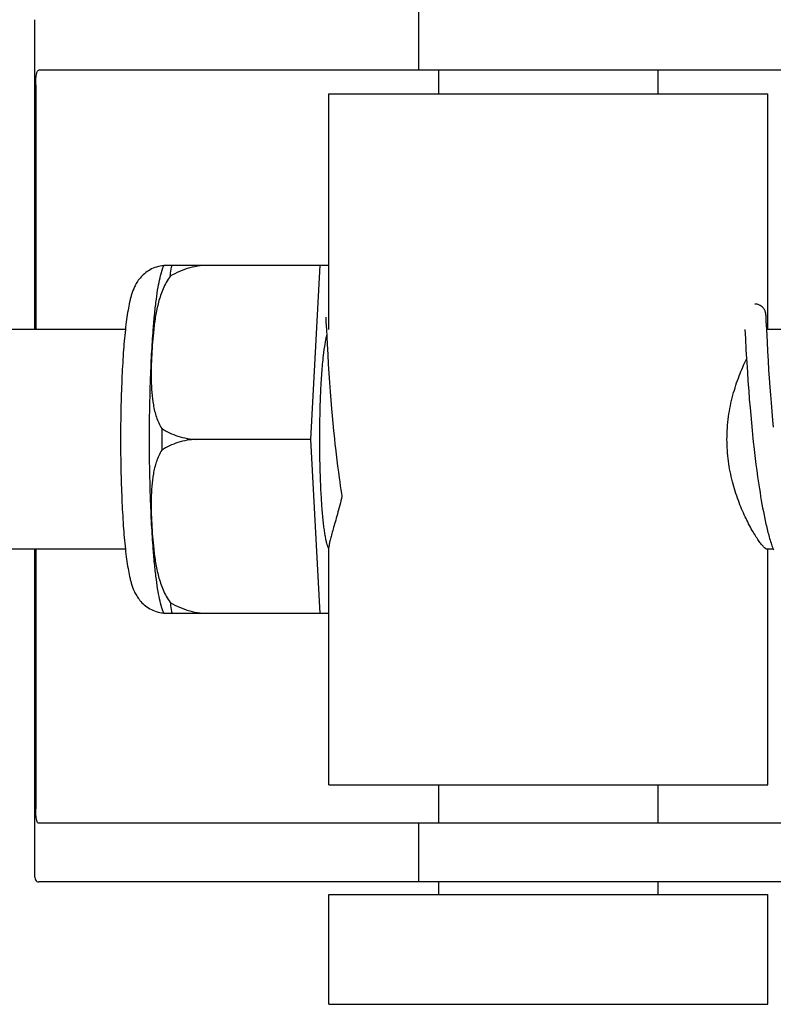
# Model space of a CAD drawing. Units: millimetres. Extents: x 7329 to 11239, y 1074 to 6484.
# Drawn here: x 8786 to 8806, y 5216 to 5243 of the extents above; entities that cross this region are included whole.
import ezdxf

# ---------------------------------------------------------------- set-up
doc = ezdxf.new("R2010")
doc.units = ezdxf.units.MM

msp = doc.modelspace()

# ---------------------------------------------------------------- linework, layer by layer
for p, q in [((8796.434, 5243.58), (8796.434, 5241.98)), ((8785.934, 5243.352), (8785.934, 5234.88)), ((8816.138, 5241.98), (8786.057, 5241.98)), ((8796.987, 5241.33), (8796.987, 5241.98)), ((8802.987, 5241.33), (8802.987, 5241.98)), ((8785.971, 5241.58), (8785.971, 5234.88)), ((8793.987, 5241.33), (8805.987, 5241.33)), ((8793.987, 5234.88), (8793.987, 5241.33)), ((8805.987, 5234.88), (8805.987, 5241.33)), ((8789.477, 5236.645), (8793.751, 5236.645)), ((8790.761, 5236.637), (8790.762, 5236.645)), ((8793.488, 5231.88), (8793.751, 5236.645)), ((8793.751, 5236.645), (8793.987, 5236.645)), ((8793.898, 5235.219), (8793.899, 5235.213)), ((8793.899, 5235.213), (8793.899, 5235.205)), ((8793.899, 5235.205), (8793.9, 5235.196)), ((8793.9, 5235.196), (8793.901, 5235.178)), ((8793.901, 5235.178), (8793.903, 5235.15)), ((8793.903, 5235.15), (8793.906, 5235.098)), ((8793.906, 5235.098), (8793.916, 5234.885)), ((8805.938, 5235.263), (8805.937, 5235.275)), ((8805.939, 5235.25), (8805.938, 5235.263)), ((8805.94, 5235.237), (8805.939, 5235.25)), ((8805.941, 5235.214), (8805.94, 5235.237)), ((8805.943, 5235.178), (8805.941, 5235.214)), ((8805.947, 5235.112), (8805.943, 5235.178)), ((8805.958, 5234.884), (8805.947, 5235.112)), ((8788.42, 5234.88), (8775.102, 5234.88)), ((8793.916, 5234.885), (8793.936, 5234.482)), ((8805.363, 5234.88), (8805.375, 5234.642)), ((8805.975, 5234.542), (8805.958, 5234.884)), ((8807.653, 5234.88), (8805.959, 5234.88)), ((8805.375, 5234.642), (8805.391, 5234.329)), ((8805.989, 5234.289), (8805.975, 5234.542)), ((8793.936, 5234.482), (8793.952, 5234.198)), ((8805.391, 5234.329), (8805.412, 5233.974)), ((8806.004, 5234.031), (8805.989, 5234.289)), ((8793.952, 5234.198), (8793.967, 5233.935)), ((8806.019, 5233.781), (8806.004, 5234.031)), ((8793.967, 5233.935), (8793.984, 5233.678)), ((8805.412, 5233.974), (8805.428, 5233.714)), ((8806.035, 5233.553), (8806.019, 5233.781)), ((8793.984, 5233.678), (8794, 5233.438)), ((8805.428, 5233.714), (8805.445, 5233.471)), ((8805.445, 5233.471), (8805.464, 5233.21)), ((8806.052, 5233.306), (8806.035, 5233.553)), ((8794, 5233.438), (8794.019, 5233.181)), ((8805.464, 5233.21), (8805.482, 5232.98)), ((8806.068, 5233.096), (8806.052, 5233.306)), ((8794.019, 5233.181), (8794.037, 5232.954)), ((8794.037, 5232.954), (8794.056, 5232.717)), ((8805.482, 5232.98), (8805.502, 5232.739)), ((8806.086, 5232.875), (8806.068, 5233.096)), ((8794.056, 5232.717), (8794.074, 5232.521)), ((8805.502, 5232.739), (8805.519, 5232.538)), ((8806.106, 5232.643), (8806.086, 5232.875)), ((8794.074, 5232.521), (8794.092, 5232.319)), ((8805.519, 5232.538), (8805.538, 5232.332)), ((8806.128, 5232.403), (8806.106, 5232.643)), ((8806.146, 5232.217), (8806.128, 5232.403)), ((8794.092, 5232.319), (8794.112, 5232.113)), ((8794.112, 5232.113), (8794.134, 5231.903)), ((8805.538, 5232.332), (8805.558, 5232.121)), ((8805.558, 5232.121), (8805.581, 5231.906)), ((8793.488, 5231.88), (8790.36, 5231.88)), ((8793.751, 5227.115), (8793.488, 5231.88)), ((8794.134, 5231.903), (8794.151, 5231.744)), ((8805.581, 5231.906), (8805.598, 5231.743)), ((8794.151, 5231.744), (8794.163, 5231.636)), ((8794.163, 5231.636), (8794.182, 5231.475)), ((8794.182, 5231.475), (8794.201, 5231.312)), ((8794.201, 5231.312), (8794.222, 5231.149)), ((8805.623, 5231.523), (8805.643, 5231.357)), ((8805.643, 5231.357), (8805.664, 5231.19)), ((8794.222, 5231.149), (8794.244, 5230.986)), ((8805.664, 5231.19), (8805.685, 5231.024)), ((8794.244, 5230.986), (8794.266, 5230.824)), ((8794.266, 5230.824), (8794.282, 5230.716)), ((8805.685, 5231.024), (8805.708, 5230.858)), ((8805.708, 5230.858), (8805.724, 5230.748)), ((8794.282, 5230.716), (8794.298, 5230.609)), ((8794.298, 5230.609), (8794.314, 5230.503)), ((8794.314, 5230.503), (8794.331, 5230.397)), ((8805.724, 5230.748), (8805.74, 5230.639)), ((8805.74, 5230.639), (8805.757, 5230.531)), ((8805.757, 5230.531), (8805.774, 5230.423)), ((8794.331, 5230.397), (8794.342, 5230.327)), ((8805.774, 5230.423), (8805.791, 5230.316)), ((8805.791, 5230.316), (8805.809, 5230.211)), ((8805.809, 5230.211), (8805.828, 5230.107)), ((8805.828, 5230.107), (8805.846, 5230.005)), ((8805.846, 5230.005), (8805.866, 5229.904)), ((8805.866, 5229.904), (8805.886, 5229.804)), ((8805.886, 5229.804), (8805.906, 5229.706)), ((8793.987, 5222.43), (8793.987, 5228.941)), ((8788.42, 5228.88), (8775.102, 5228.88)), ((8785.934, 5228.88), (8785.934, 5220.008)), ((8785.971, 5228.88), (8785.971, 5221.78)), ((8806.129, 5228.88), (8805.959, 5228.88)), ((8805.987, 5222.43), (8805.987, 5228.88)), ((8793.751, 5227.115), (8789.477, 5227.115)), ((8790.762, 5227.115), (8790.761, 5227.124)), ((8793.987, 5227.115), (8793.751, 5227.115)), ((8793.987, 5222.43), (8805.987, 5222.43)), ((8796.987, 5221.38), (8796.987, 5222.43)), ((8802.987, 5221.38), (8802.987, 5222.43)), ((8816.138, 5221.38), (8786.057, 5221.38)), ((8796.434, 5221.38), (8796.434, 5219.78)), ((8789.217, 5219.78), (8786.057, 5219.78)), ((8799.587, 5219.78), (8789.217, 5219.78)), ((8796.987, 5219.43), (8796.987, 5219.78)), ((8816.138, 5219.78), (8799.587, 5219.78)), ((8802.987, 5219.43), (8802.987, 5219.78)), ((8793.987, 5219.43), (8805.987, 5219.43)), ((8793.987, 5216.43), (8793.987, 5219.43)), ((8805.987, 5216.43), (8805.987, 5219.43)), ((8793.987, 5216.43), (8805.987, 5216.43))]:
    msp.add_line(p, q)
for points in [[(8805.937, 5235.275), (8805.936, 5235.281), (8805.936, 5235.287), (8805.935, 5235.293), (8805.935, 5235.298), (8805.934, 5235.304), (8805.933, 5235.311), (8805.932, 5235.317), (8805.931, 5235.324), (8805.93, 5235.332), (8805.928, 5235.341), (8805.926, 5235.351), (8805.923, 5235.363), (8805.918, 5235.377), (8805.913, 5235.392), (8805.905, 5235.41), (8805.895, 5235.429), (8805.883, 5235.448), (8805.869, 5235.468), (8805.851, 5235.487), (8805.831, 5235.506), (8805.808, 5235.524), (8805.783, 5235.54), (8805.756, 5235.554), (8805.727, 5235.565), (8805.696, 5235.574), (8805.664, 5235.579), (8805.636, 5235.58)], [(8793.898, 5235.225), (8793.898, 5235.225), (8793.898, 5235.226), (8793.898, 5235.226), (8793.898, 5235.225), (8793.898, 5235.224), (8793.898, 5235.222), (8793.898, 5235.219)], [(8805.598, 5231.743), (8805.604, 5231.688), (8805.623, 5231.523)], [(8805.906, 5229.706), (8805.916, 5229.658), (8805.927, 5229.611), (8805.937, 5229.564), (8805.948, 5229.517), (8805.959, 5229.471), (8805.97, 5229.425), (8805.981, 5229.38), (8805.992, 5229.336), (8806.003, 5229.292), (8806.015, 5229.249), (8806.027, 5229.207), (8806.038, 5229.165), (8806.05, 5229.124), (8806.062, 5229.083), (8806.075, 5229.043), (8806.087, 5229.004), (8806.1, 5228.966), (8806.112, 5228.928), (8806.125, 5228.891)], [(8806.125, 5228.891), (8806.139, 5228.855)]]:
    msp.add_lwpolyline(points)
for centre, radius, start, end in [((8791.211, 5235.936), 1.874, 157.7583, 158.3428), ((8805.959, 5234.852), 0.028, 90.004, 91.6294), ((8844.975, 5231.88), 55.561, 179.6933, 180.3067), ((8789.535, 5228.043), 0.913, 265.274, 265.8895), ((8791.209, 5227.823), 1.871, 201.656, 202.2391)]:
    msp.add_arc(centre, radius, start, end)
for points, knots in [([(8785.971, 5241.58), (8785.971, 5241.678), (8785.978, 5241.806), (8786.006, 5241.943), (8786.042, 5241.98), (8786.057, 5241.98)], [0, 0, 0, 0, 0.691687, 0.892622, 1, 1, 1, 1]), ([(8789.47, 5236.628), (8789.404, 5236.623), (8789.274, 5236.599), (8789.094, 5236.524), (8788.941, 5236.419), (8788.821, 5236.297), (8788.733, 5236.174), (8788.653, 5236.025), (8788.6, 5235.881), (8788.56, 5235.741), (8788.526, 5235.598), (8788.489, 5235.405), (8788.451, 5235.153), (8788.43, 5234.975), (8788.42, 5234.881)], [0, 0, 0, 0, 0.088928, 0.17615, 0.259621, 0.336483, 0.404089, 0.462532, 0.562346, 0.609547, 0.657495, 0.759561, 0.873212, 1, 1, 1, 1]), ([(8789.369, 5236.302), (8789.376, 5236.329), (8789.404, 5236.439), (8789.438, 5236.548), (8789.47, 5236.628)], [0, 0, 0, 0, 0.246104, 1, 1, 1, 1]), ([(8789.645, 5236.339), (8789.649, 5236.367), (8789.664, 5236.469), (8789.681, 5236.571), (8789.695, 5236.645)], [0, 0, 0, 0, 0.267895, 1, 1, 1, 1]), ([(8790.761, 5236.637), (8790.566, 5236.644), (8790.173, 5236.598), (8789.81, 5236.44), (8789.645, 5236.339)], [0, 0, 0, 0, 0.502149, 1, 1, 1, 1]), ([(8789.182, 5234.881), (8789.194, 5235.03), (8789.218, 5235.309), (8789.262, 5235.697), (8789.31, 5236.022), (8789.348, 5236.217), (8789.369, 5236.302)], [0, 0, 0, 0, 0.312432, 0.585928, 0.81624, 1, 1, 1, 1]), ([(8789.645, 5236.339), (8789.566, 5236.234), (8789.441, 5236.002), (8789.32, 5235.633), (8789.242, 5235.258), (8789.208, 5235.006), (8789.194, 5234.88)], [0, 0, 0, 0, 0.256081, 0.506459, 0.753961, 1, 1, 1, 1]), ([(8788.42, 5234.881), (8788.397, 5234.67), (8788.358, 5234.216), (8788.319, 5233.494), (8788.294, 5232.705), (8788.289, 5232.159), (8788.289, 5231.88)], [0, 0, 0, 0, 0.211773, 0.455376, 0.721765, 1, 1, 1, 1]), ([(8789.08, 5231.88), (8789.08, 5232.411), (8789.092, 5233.189), (8789.135, 5234.189), (8789.165, 5234.658), (8789.182, 5234.881)], [0, 0, 0, 0, 0.530373, 0.77638, 1, 1, 1, 1]), ([(8789.194, 5234.88), (8789.181, 5234.766), (8789.16, 5234.537), (8789.138, 5234.193), (8789.125, 5233.849), (8789.124, 5233.505), (8789.138, 5233.162), (8789.179, 5232.822), (8789.259, 5232.487), (8789.353, 5232.275), (8789.415, 5232.178)], [0, 0, 0, 0, 0.125529, 0.250829, 0.375944, 0.50086, 0.625544, 0.750018, 0.874535, 1, 1, 1, 1]), ([(8793.924, 5234.727), (8793.914, 5234.693), (8793.896, 5234.617), (8793.861, 5234.432), (8793.841, 5234.28), (8793.829, 5234.171)], [0, 0, 0, 0, 0.187753, 0.418186, 1, 1, 1, 1]), ([(8793.829, 5234.171), (8793.811, 5234.015), (8793.781, 5233.672), (8793.75, 5233.124), (8793.731, 5232.517), (8793.727, 5232.096), (8793.727, 5231.88)], [0, 0, 0, 0, 0.206287, 0.449412, 0.718135, 1, 1, 1, 1]), ([(8804.871, 5231.88), (8804.871, 5232.088), (8804.9, 5232.497), (8805.02, 5233.08), (8805.192, 5233.605), (8805.333, 5233.927), (8805.406, 5234.076)], [0, 0, 0, 0, 0.27368, 0.537245, 0.781971, 1, 1, 1, 1]), ([(8789.415, 5232.178), (8789.552, 5232.089), (8789.857, 5231.944), (8790.19, 5231.886), (8790.36, 5231.88)], [0, 0, 0, 0, 0.491452, 1, 1, 1, 1]), ([(8788.289, 5231.88), (8788.289, 5231.602), (8788.294, 5231.056), (8788.319, 5230.267), (8788.358, 5229.545), (8788.397, 5229.091), (8788.42, 5228.88)], [0, 0, 0, 0, 0.278234, 0.544623, 0.788232, 1, 1, 1, 1]), ([(8789.182, 5228.88), (8789.165, 5229.103), (8789.135, 5229.572), (8789.092, 5230.572), (8789.08, 5231.349), (8789.08, 5231.88)], [0, 0, 0, 0, 0.22362, 0.469627, 1, 1, 1, 1]), ([(8790.36, 5231.88), (8790.19, 5231.874), (8789.857, 5231.817), (8789.552, 5231.672), (8789.415, 5231.583)], [0, 0, 0, 0, 0.508548, 1, 1, 1, 1]), ([(8793.727, 5231.88), (8793.727, 5231.705), (8793.73, 5231.358), (8793.743, 5230.853), (8793.764, 5230.379), (8793.792, 5229.952), (8793.823, 5229.631), (8793.851, 5229.409), (8793.872, 5229.269), (8793.894, 5229.15), (8793.917, 5229.052), (8793.941, 5228.976), (8793.959, 5228.934), (8793.969, 5228.917)], [0, 0, 0, 0, 0.176762, 0.348059, 0.508633, 0.653539, 0.778365, 0.832052, 0.879382, 0.920028, 0.953744, 0.980384, 1, 1, 1, 1]), ([(8805.959, 5228.88), (8805.954, 5228.88), (8805.941, 5228.884), (8805.91, 5228.903), (8805.865, 5228.946), (8805.803, 5229.02), (8805.729, 5229.121), (8805.646, 5229.247), (8805.519, 5229.46), (8805.354, 5229.779), (8805.168, 5230.221), (8805.008, 5230.73), (8804.898, 5231.291), (8804.871, 5231.682), (8804.871, 5231.88)], [0, 0, 0, 0, 0.0051, 0.012088, 0.032655, 0.062305, 0.100687, 0.1472, 0.20113, 0.328297, 0.476689, 0.641388, 0.817612, 1, 1, 1, 1]), ([(8789.415, 5231.583), (8789.353, 5231.485), (8789.259, 5231.274), (8789.179, 5230.939), (8789.138, 5230.598), (8789.124, 5230.255), (8789.125, 5229.912), (8789.138, 5229.568), (8789.16, 5229.224), (8789.181, 5228.995), (8789.194, 5228.88)], [0, 0, 0, 0, 0.125465, 0.249983, 0.374456, 0.49914, 0.624056, 0.749171, 0.874471, 1, 1, 1, 1]), ([(8794.342, 5230.327), (8794.305, 5230.162), (8794.244, 5229.925), (8794.159, 5229.626), (8794.104, 5229.436), (8794.057, 5229.271), (8794.02, 5229.133), (8793.996, 5229.025), (8793.987, 5228.962), (8793.987, 5228.936)], [0, 0, 0, 0, 0.354386, 0.509864, 0.648556, 0.768632, 0.868262, 0.945765, 1, 1, 1, 1]), ([(8788.42, 5228.88), (8788.43, 5228.786), (8788.451, 5228.609), (8788.489, 5228.357), (8788.526, 5228.164), (8788.56, 5228.022), (8788.599, 5227.882), (8788.652, 5227.739), (8788.731, 5227.591), (8788.817, 5227.468), (8788.936, 5227.346), (8789.087, 5227.241), (8789.265, 5227.164), (8789.394, 5227.139), (8789.46, 5227.133)], [0, 0, 0, 0, 0.127015, 0.24091, 0.34322, 0.391273, 0.438566, 0.538348, 0.596553, 0.663933, 0.740528, 0.823836, 0.911012, 1, 1, 1, 1]), ([(8789.369, 5227.458), (8789.348, 5227.544), (8789.31, 5227.738), (8789.262, 5228.064), (8789.218, 5228.451), (8789.194, 5228.731), (8789.182, 5228.88)], [0, 0, 0, 0, 0.18376, 0.414072, 0.687568, 1, 1, 1, 1]), ([(8789.194, 5228.88), (8789.208, 5228.755), (8789.242, 5228.503), (8789.32, 5228.128), (8789.441, 5227.759), (8789.566, 5227.527), (8789.645, 5227.421)], [0, 0, 0, 0, 0.246039, 0.493541, 0.743919, 1, 1, 1, 1]), ([(8789.47, 5227.133), (8789.459, 5227.16), (8789.42, 5227.267), (8789.389, 5227.376), (8789.369, 5227.458)], [0, 0, 0, 0, 0.257967, 1, 1, 1, 1]), ([(8789.645, 5227.421), (8789.81, 5227.321), (8790.173, 5227.163), (8790.566, 5227.117), (8790.761, 5227.124)], [0, 0, 0, 0, 0.497842, 1, 1, 1, 1]), ([(8789.645, 5227.421), (8789.649, 5227.394), (8789.664, 5227.292), (8789.681, 5227.19), (8789.695, 5227.115)], [0, 0, 0, 0, 0.267895, 1, 1, 1, 1]), ([(8786.057, 5221.38), (8786.042, 5221.38), (8786.006, 5221.417), (8785.978, 5221.555), (8785.971, 5221.682), (8785.971, 5221.78)], [0, 0, 0, 0, 0.107378, 0.308313, 1, 1, 1, 1]), ([(8785.935, 5219.999), (8785.934, 5219.966), (8785.937, 5219.91), (8785.956, 5219.835), (8785.999, 5219.787), (8786.038, 5219.78), (8786.057, 5219.78)], [0, 0, 0, 0, 0.348978, 0.603826, 0.799688, 1, 1, 1, 1])]:
    msp.add_open_spline(points, degree=3, knots=knots)

doc.saveas('drawing.dxf')
